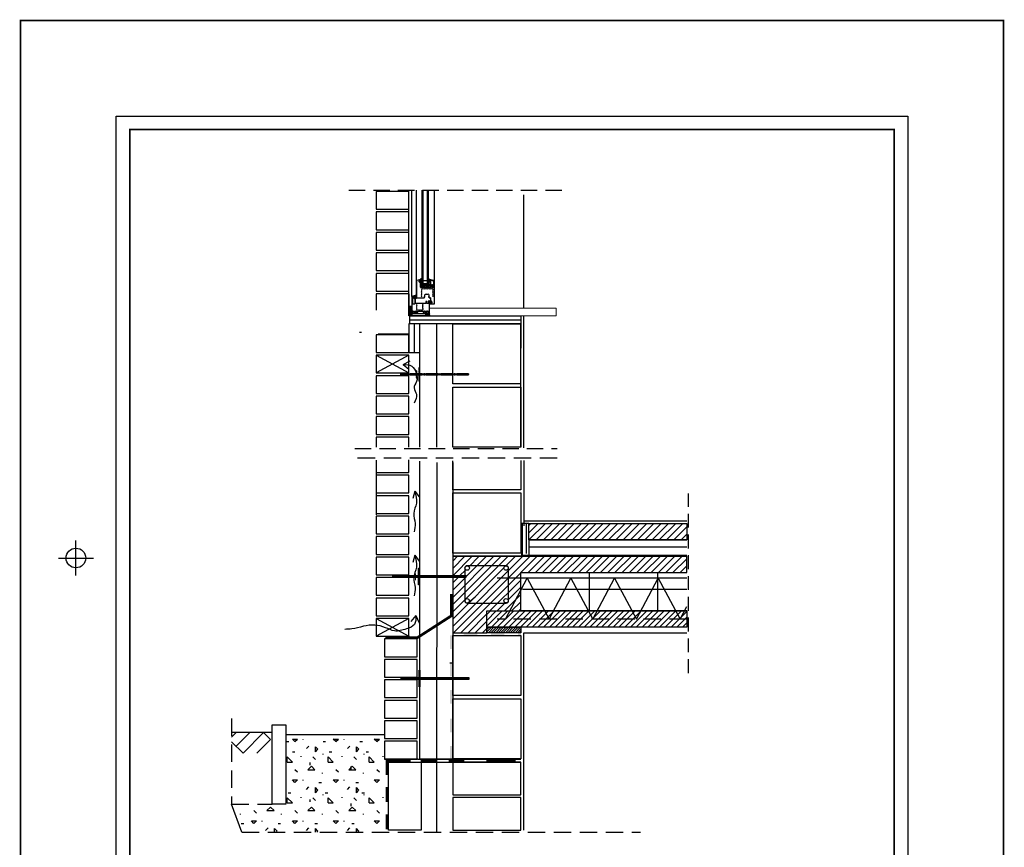
# Model space of a CAD drawing. Extents: x 106191 to 109797, y 17706 to 23252.
# Drawn here: x 106191 to 109797, y 20219 to 23252 of the extents above; entities that cross this region are included whole.
import ezdxf

# ---------------------------------------------------------------- set-up
doc = ezdxf.new("R2010")
doc.units = 0
doc.header["$MEASUREMENT"] = 0
for name, pattern in [('DASHED2', [0.375, 0.25, -0.125]), ('DASHEDX2', [38.1, 25.4, -12.7]), ('HIDDEN', [9.525, 6.35, -3.175]), ('HIDDENX2', [0.75, 0.5, -0.25])]:
    doc.linetypes.add(name, pattern=pattern)
doc.layers.add('rama', color=38, linetype='Continuous')
doc.layers.add('ściana konstrukcyjna', color=41, linetype='Continuous')
doc.layers.add('termoizolacja', color=53, linetype='Continuous', lineweight=15)
doc.layers.add('zarys', color=7, linetype='Continuous', lineweight=25)
doc.linetypes.add('OCIEPLENIE1', pattern='A,0.0001,-0.1,[134,RODZLIN,S=0.1,R=0,X=-0.1,Y=0],-0.2,[134,RODZLIN,S=0.1,R=180,X=0.1,Y=0],-0.1', length=0.4001)

msp = doc.modelspace()

# ---------------------------------------------------------------- hatches: boundary and pattern name
h = msp.add_hatch()
h.set_pattern_fill('ANSI31', color=256, scale=11.016948, angle=180, style=0)
h.set_pattern_definition([(225, (113668.2828, 20649.2678), (0.97376983, -0.97376983), [])])
h.paths.add_polyline_path([(107662.5, 22236.9), (107664.2, 22236.9), (107664.2, 22265, -0.414214), (107664.7, 22265.5), (107703.7, 22265.5, -0.414214), (107704.3, 22265), (107704.3, 22236.9), (107705.9, 22236.9), (107705.9, 22265, 0.414214), (107703.7, 22267.2), (107664.7, 22267.2, 0.414214), (107662.5, 22265)])
h = msp.add_hatch()
h.set_pattern_fill('OCTAGON', color=256, scale=4, style=0)
h.set_pattern_definition([(315, (31989.916, 1157.25), (4.00000124, 0), [1.640488, -4.016368]), (0, (31991.076, 1156.09), (4, 4), [1.68, -2.32, 0]), (45, (31992.756, 1156.09), (0, 4.00000124), [1.640488, -4.016368]), (135, (31993.916, 1158.93), (-4.00000124, 0), [1.640488, -4.016368]), (225, (31991.076, 1160.09), (9e-16, -4.00000124), [1.640488, -4.016368]), (270, (31989.916, 1158.93), (4, -4), [1.68, -2.32, 0])])
h.paths.add_polyline_path([(107626.9, 22167.2), (107626.9, 22177.2), (107626.9, 22202.4), (107616.9, 22202.4), (107616.9, 22180.9), (107616.9, 22167.2), (107620.6, 22167.2), (107626.9, 22167.2)])
h = msp.add_hatch()
h.set_pattern_fill('ANSI31', color=256, scale=11.016948, angle=90, style=0)
h.set_pattern_definition([(315, (113668.2828, 20649.2678), (0.97376983, 0.97376983), [])])
edge = h.paths.add_edge_path()
edge.add_line((107646, 22209.2), (107644.4, 22209.2))
edge.add_line((107644.4, 22209.2), (107644.4, 22189.4))
edge.add_arc((107646.6, 22189.4), 2.2, 180, 270, ccw=False)
edge.add_line((107646.6, 22187.2), (107666.4, 22187.2))
edge.add_arc((107666.4, 22189.4), 2.2, 270, 360, ccw=False)
edge.add_line((107668.6, 22189.4), (107668.6, 22209.2))
edge.add_line((107668.6, 22209.2), (107666.9, 22209.2))
edge.add_line((107666.9, 22209.2), (107666.9, 22189.4))
edge.add_arc((107666.4, 22189.4), 0.551, 270, 360)
edge.add_line((107666.4, 22188.8), (107646.6, 22188.8))
edge.add_arc((107646.6, 22189.4), 0.551, 180, 270)
edge.add_line((107646, 22189.4), (107646, 22209.2))
h = msp.add_hatch()
h.set_pattern_fill('ANSI31', color=256, scale=150, style=0)
h.set_pattern_definition([(45, (18459.813, 19465.637), (-13.258252, 13.258252), [])])
h.paths.add_polyline_path([(108056.4, 21405.6), (108634.7, 21405.6), (108634.7, 21345.6), (108056.4, 21345.6)])
h = msp.add_hatch()
h.set_pattern_fill('ANSI31', color=256, scale=150, style=0)
h.set_pattern_definition([(45, (18497.063, 19465.637), (-13.258252, 13.258252), [])])
h.paths.add_polyline_path([(108026.2, 21085.6), (108026.2, 21161.1), (107985.9, 21085.6)])
h.paths.add_polyline_path([(107821.6, 21242.7, -0.414214), (107829.6, 21250.7), (107973, 21250.7, -0.414214), (107981, 21242.7), (107981, 21205.6), (108026.2, 21205.6), (108026.2, 21225.6), (108634.7, 21225.6), (108634.7, 21285.6), (107776.9, 21285.6), (107776.9, 21213.5), (107821.6, 21213.5)])
h.paths.add_polyline_path([(107821.6, 21122.4), (107821.6, 21209.5), (107776.9, 21209.5), (107776.9, 21005.6), (107901.9, 21005.6), (107901.9, 21025.6), (107901.9, 21085.6), (107985.9, 21085.6), (108026.2, 21161.1), (108026.2, 21205.6), (107981, 21205.6), (107981, 21122.4, -0.016398), (107980.9, 21121.8, -0.395132), (107973, 21114.4), (107830.3, 21114.4, -0.221268), (107823.9, 21116.7, -0.094825), (107822.2, 21119.2, -0.102161)])
h.paths.add_polyline_path([(107821.6, 21122.4, -0.998315), (107837.6, 21122.3, -0.390332), (107830.3, 21114.4), (107973, 21114.4, 0.395132), (107980.9, 21121.8, 0.016398), (107981, 21122.4), (107981, 21205.6), (107981, 21242.7, 0.414214), (107973, 21250.7), (107829.6, 21250.7, 0.414214), (107821.6, 21242.7), (107821.6, 21213.5), (107826.9, 21213.5), (107826.9, 21209.5), (107821.6, 21209.5), (107821.6, 21122.4)])
h.paths.add_polyline_path([(107980.7, 21242.5, -1), (107964.7, 21242.5, -1)], flags=16)
h.paths.add_polyline_path([(107980.3, 21122.5, -1), (107964.3, 21122.5, -1)], flags=0)
h.paths.add_polyline_path([(107838, 21242.3, -1), (107822, 21242.3, -1)], flags=0)
h = msp.add_hatch()
h.set_pattern_fill('ANSI31', color=256, scale=120, style=0)
h.set_pattern_definition([(45, (26561.136, -6726.634), (-10.6066017, 10.6066017), [])])
h.paths.add_polyline_path([(108634.7, 21055.6), (108634.7, 21085.6), (108625.9, 21085.6), (108609.9, 21055.6)])
h.paths.add_polyline_path([(108609.9, 21055.6), (108625.9, 21085.6), (108593.9, 21085.6)])
h.paths.add_polyline_path([(108465.9, 21085.6), (108449.9, 21055.6), (108609.9, 21055.6), (108593.9, 21085.6), (108526.9, 21085.6)])
h.paths.add_polyline_path([(108433.9, 21085.6), (108305.9, 21085.6), (108289.9, 21055.6), (108449.9, 21055.6)])
h.paths.add_polyline_path([(108449.9, 21055.6), (108465.9, 21085.6), (108433.9, 21085.6)])
h.paths.add_polyline_path([(108305.9, 21085.6), (108276.9, 21085.6), (108273.9, 21085.6), (108289.9, 21055.6)])
h.paths.add_polyline_path([(108289.9, 21055.6), (108273.9, 21085.6), (108145.9, 21085.6), (108129.9, 21055.6)])
h.paths.add_polyline_path([(108129.9, 21055.6), (108113.9, 21085.6), (108026.2, 21085.6), (107985.9, 21085.6), (107969.9, 21055.6)])
h.paths.add_polyline_path([(107969.9, 21055.6), (107985.9, 21085.6), (107901.9, 21085.6), (107901.9, 21025.6), (108026.9, 21025.6), (108634.7, 21025.6), (108634.7, 21055.6), (108609.9, 21055.6), (108449.9, 21055.6), (108289.9, 21055.6), (108129.9, 21055.6)])
h.paths.add_polyline_path([(108129.9, 21055.6), (108145.9, 21085.6), (108113.9, 21085.6)])
h = msp.add_hatch()
h.set_pattern_fill('ANSI31', color=256, scale=50, style=0)
h.set_pattern_definition([(45, (101623.0996, 18618.5414), (-4.4194174, 4.4194174), [])])
h.paths.add_polyline_path([(107901.9, 21025.6), (107901.9, 21005.6), (107966.9, 21005.6), (108026.9, 21005.6), (108026.9, 21025.6)])
h = msp.add_hatch(color=256)
h.paths.add_polyline_path([(107766.7, 20945.6), (107776.7, 20945.6), (107776.7, 20995.6), (107766.7, 20995.6)])
h.paths.add_polyline_path([(107816.7, 21005.6), (107816.7, 20995.6), (107866.7, 20995.6), (107866.7, 21005.6)])
h.paths.add_polyline_path([(107966.7, 20995.6), (107966.7, 21005.6), (107916.7, 21005.6), (107916.7, 20995.6)])
h.paths.add_polyline_path([(108016.7, 20995.6), (108026.7, 20995.6), (108026.7, 21005.6), (108016.7, 21005.6)])
h = msp.add_hatch(color=256)
h.paths.add_polyline_path([(107776.6, 20795.6), (107766.6, 20795.6), (107766.6, 20745.6), (107776.6, 20745.6), (107776.6, 20757.6)])
h.paths.add_polyline_path([(107766.6, 20845.6), (107776.6, 20845.6), (107776.6, 20895.6), (107766.6, 20895.6)])
h = msp.add_hatch(color=256)
h.paths.add_polyline_path([(107776.7, 20590.3), (107766.7, 20590.3), (107766.7, 20540.3), (107776.7, 20540.3), (107776.7, 20552.3)])
h.paths.add_polyline_path([(107766.7, 20640.3), (107776.7, 20640.3), (107776.7, 20690.3), (107766.7, 20690.3)])
h = msp.add_hatch()
h.set_pattern_fill('CONCRE', color=256, scale=150, style=0)
h.set_pattern_definition([(0, (34420.91, -6318.57), (150, 150), [18.75, -131.25]), (90, (34420.91, -6318.57), (-150, 150), [18.75, -131.25]), (135, (34439.66, -6318.57), (-150, -8e-15), [26.5165, -185.61553]), (0, (34439.66, -6234.2), (150, 150), [18.75, -131.25]), (45, (34449.03, -6243.57), (8e-15, 150), [13.25825, -198.87378, 0]), (135, (34449.03, -6243.57), (-150, -8e-15), [13.25825, -198.87378, 0]), (0, (34495.91, -6196.7), (150, 150), [26.5165, -123.4835]), (45, (34495.91, -6196.7), (8e-15, 150), [18.75, -193.38204]), (135, (34522.42, -6196.7), (-150, -8e-15), [18.75, -193.38204]), (90, (34524.03, -6281.07), (-150, 150), [18.75, -131.25]), (45, (34524.03, -6281.07), (8e-15, 150), [13.25825, -198.87378, 0]), (135, (34533.41, -6271.7), (-150, -8e-15), [13.25825, -198.87378, 0]), (0, (34439.66, -6281.07), (150, 150), [9.375, -125.625]), (0, (34552.16, -6243.57), (150, 150), [9.375, -125.625]), (90, (34505.28, -6224.82), (-150, 150), [9.375, -125.625]), (135, (34524.03, -6309.2), (-150, -8e-15), [13.25825, -198.87378, 0]), (135, (34458.41, -6206.07), (-150, -8e-15), [13.25825, -198.87378, 0]), (45, (34491.22, -6269.35), (8e-15, 150), [13.25825, -198.87378, 0]), (90, (34472.47, -6299.82), (-150, 150), [2.34375, -147.65625]), (90, (34479.5, -6236.54), (-150, 150), [2.34375, -147.65625]), (90, (34549.81, -6210.76), (-150, 150), [2.34375, -147.65625]), (90, (34552.16, -6290.45), (-150, 150), [2.34375, -147.65625])])
h.paths.add_polyline_path([(107004.8, 20274.5), (107528.9, 20274.5), (107527.4, 20541.6), (107527.4, 20542.6), (107526.9, 20542.6), (107526.9, 20607.6), (107527.1, 20607.6), (107527, 20617.6), (107526.9, 20617.6), (107526.9, 20631.7), (107166.3, 20631.7), (107166.3, 20377), (107115.8, 20377), (106967.4, 20377), (106967.5, 20376.9)])

# ---------------------------------------------------------------- linework, layer by layer
for p, q in [((107627.1, 22237.8), (107627.1, 22627.6)), ((107644.9, 22239.9), (107644.9, 22627.6)), ((107664.6, 22284.1), (107664.6, 22627.6)), ((107669, 22284.1), (107669, 22627.6)), ((107684.4, 22284.1), (107684.4, 22627.6)), ((107688.8, 22284.1), (107688.8, 22627.6)), ((107709.9, 22237.6), (107709.9, 22627.6)), ((107644.9, 22295.5), (107644.9, 22234.5)), ((107660.7, 22300.6), (107645.7, 22296.6)), ((107654.3, 22291.8), (107654.3, 22295.3)), ((107654.7, 22295.8), (107656.9, 22296.4)), ((107656.6, 22295.3), (107655.9, 22292.6)), ((107655.9, 22292.6), (107656.6, 22290)), ((107663.7, 22304.2), (107657.3, 22300.9)), ((107657.4, 22294.5), (107657.4, 22295.2)), ((107659.1, 22294.5), (107657.4, 22294.5)), ((107657.4, 22292.8), (107657.4, 22292.4)), ((107657.4, 22290.7), (107659.1, 22290.7)), ((107657.4, 22290.1), (107657.4, 22290.7)), ((107657.6, 22295.9), (107657.6, 22294.8)), ((107657.6, 22290.3), (107657.6, 22289.6)), ((107658.8, 22293.4), (107657.7, 22293.4)), ((107657.7, 22291.9), (107658.8, 22291.9)), ((107657.8, 22299.9), (107661.2, 22300.9)), ((107657.9, 22294.5), (107658.4, 22294.5)), ((107658.4, 22290.7), (107657.9, 22290.7)), ((107659.2, 22295.4), (107659.2, 22296.7)), ((107659.2, 22277.3), (107659.2, 22289.8)), ((107659.4, 22296.7), (107659.4, 22294.7)), ((107659.4, 22292.8), (107659.4, 22292.4)), ((107659.4, 22290.4), (107659.4, 22285.5)), ((107659.5, 22297.2), (107661.2, 22298.4)), ((107661.5, 22298.6), (107659.7, 22297.2)), ((107661.1, 22284.5), (107664.4, 22287.9)), ((107661.2, 22292.5), (107661.2, 22296.9)), ((107661.2, 22286.7), (107661.2, 22290)), ((107661.4, 22298.9), (107661.4, 22300.1)), ((107661.4, 22297.1), (107663.1, 22298.3)), ((107661.4, 22290.4), (107664.4, 22294.5)), ((107661.5, 22300.7), (107661.6, 22298.8)), ((107664, 22295.1), (107661.6, 22292.4)), ((107664, 22288.5), (107661.6, 22286.5)), ((107663.4, 22298.8), (107663, 22301.5)), ((107663.1, 22301.7), (107664.4, 22303.3)), ((107684.4, 22295.1), (107669, 22295.1)), ((107658.6, 22275.6), (107658.6, 22276.6)), ((107659.2, 22272), (107659.2, 22275)), ((107659.3, 22276.5), (107660.3, 22278.3)), ((107660.2, 22275.7), (107662.3, 22272.1)), ((107661.3, 22277.7), (107660.3, 22276)), ((107695.6, 22270.9), (107660.3, 22270.9)), ((107662.3, 22278.6), (107693.2, 22278.6)), ((107662.3, 22278.6), (107662.3, 22272.1)), ((107663.5, 22284.1), (107663.5, 22278.6)), ((107689.9, 22284.1), (107663.5, 22284.1)), ((107689.9, 22278.6), (107663.5, 22278.6)), ((107687.7, 22283), (107665.7, 22283)), ((107665.7, 22283), (107665.7, 22278.6)), ((107666.2, 22270.9), (107666.7, 22274.2)), ((107666.7, 22274.2), (107676.1, 22274.2)), ((107673, 22283), (107673, 22278.6)), ((107676.6, 22270.9), (107676.1, 22274.2)), ((107678.8, 22270.9), (107679.4, 22274.2)), ((107679.4, 22274.2), (107688.7, 22274.2)), ((107680.4, 22283), (107680.4, 22278.6)), ((107687.7, 22283), (107687.7, 22278.6)), ((107689.6, 22270.9), (107688.7, 22274.2)), ((107689.9, 22284.1), (107689.9, 22278.6)), ((107693.2, 22278.6), (107693.2, 22271.5)), ((107693.2, 22271.5), (107695.3, 22275.6)), ((107695.3, 22276.1), (107694.3, 22277.8)), ((107695.2, 22278.3), (107696.3, 22276.5)), ((107696.7, 22277.5), (107696.7, 22277.3)), ((107696.7, 22275), (107696.7, 22272)), ((107700, 22278), (107697.2, 22278)), ((107697.4, 22276.6), (107697.4, 22275.6)), ((107698.9, 22272), (107698.9, 22272.5)), ((107699.4, 22273.1), (107700.2, 22273.1)), ((107705.7, 22270.9), (107700, 22270.9)), ((107700.6, 22273.4), (107700.6, 22277.5)), ((107705.5, 22278), (107705.7, 22275.6)), ((107709.4, 22278.6), (107706.1, 22278.6)), ((107706.1, 22275.3), (107706.5, 22275.3)), ((107706.8, 22275), (107706.8, 22272)), ((107709.9, 22211.4), (107709.9, 22278)), ((107616.9, 22247.4), (107496.9, 22247.4)), ((107496.9, 22247.4), (107496.9, 22188)), ((107626.9, 22237.1), (107626.9, 22177.2)), ((107642.7, 22242.2), (107627.7, 22238.2)), ((107633.4, 22236.5), (107630.8, 22235.8)), ((107636.3, 22233.4), (107636.3, 22236.9)), ((107636.7, 22237.4), (107638.9, 22238)), ((107637.9, 22234.3), (107638.6, 22237)), ((107638.6, 22231.7), (107637.9, 22234.3)), ((107638.7, 22234.1), (107638.7, 22234.6)), ((107639.2, 22235.1), (107640.3, 22235.1)), ((107640.3, 22233.6), (107639.2, 22233.6)), ((107639.4, 22236.9), (107639.4, 22236)), ((107639.4, 22236), (107640.9, 22236)), ((107639.4, 22232.7), (107639.4, 22231.8)), ((107640.9, 22232.7), (107639.4, 22232.7)), ((107639.6, 22237.5), (107639.6, 22236.5)), ((107639.6, 22231.9), (107639.6, 22231.2)), ((107639.9, 22236.1), (107640.3, 22236.1)), ((107640.3, 22232.3), (107639.9, 22232.3)), ((107640.6, 22217.2), (107640.6, 22218.2)), ((107640.9, 22234.1), (107640.9, 22234.6)), ((107641.2, 22237), (107641.2, 22238.3)), ((107641.2, 22218.9), (107641.2, 22231.4)), ((107641.2, 22213), (107641.2, 22216.6)), ((107641.4, 22238.8), (107643.2, 22240)), ((107643.4, 22240.5), (107643.4, 22241.7)), ((107646, 22233.4), (107672.8, 22233.4)), ((107673.2, 22233.8), (107673.2, 22235.3)), ((107673.5, 22235.6), (107675, 22235.6)), ((107673.6, 22238.3), (107675.6, 22245.8)), ((107675, 22237.8), (107673.9, 22237.8)), ((107675.4, 22236), (107675.4, 22237.5)), ((107676.7, 22246.6), (107681.5, 22246.6)), ((107678.7, 22219.1), (107678.7, 22218.9)), ((107678.7, 22216.6), (107678.7, 22212.5)), ((107682, 22219.7), (107679.2, 22219.7)), ((107679.3, 22218.2), (107679.3, 22217.2)), ((107680.9, 22213.6), (107680.9, 22214.1)), ((107681.4, 22214.7), (107682.2, 22214.7)), ((107682.5, 22215), (107682.5, 22219.1)), ((107682.6, 22246.6), (107687.5, 22246.6)), ((107687.5, 22219.6), (107687.7, 22217.2)), ((107691.3, 22220.2), (107688, 22220.2)), ((107688, 22216.9), (107688.3, 22216.9)), ((107688.6, 22245.8), (107690.6, 22238.3)), ((107688.6, 22216.6), (107688.6, 22213.6)), ((107688.8, 22237.5), (107688.8, 22236)), ((107690.3, 22237.8), (107689.1, 22237.8)), ((107689.1, 22235.6), (107690.7, 22235.6)), ((107691, 22235.3), (107691, 22233.8)), ((107691.4, 22233.4), (107694.5, 22233.4)), ((107695.6, 22232.3), (107695.6, 22220.3)), ((107695.6, 22214.6), (107695.6, 22213.3)), ((107697.4, 22219.1), (107695.9, 22219.1)), ((107695.9, 22217.2), (107695.9, 22217.7)), ((107695.9, 22215.8), (107697.4, 22215.8)), ((107696.5, 22219.4), (107696.9, 22219.4)), ((107697.6, 22218.2), (107696.5, 22218.2)), ((107696.5, 22216.7), (107697.6, 22216.7)), ((107696.9, 22215.5), (107696.5, 22215.5)), ((107697.2, 22219.7), (107697.2, 22220.5)), ((107697.2, 22213.9), (107697.2, 22215.2)), ((107697.4, 22220), (107697.4, 22219.1)), ((107697.4, 22215.8), (107697.4, 22214.9)), ((107700, 22213.4), (107697.8, 22213.4)), ((107698.1, 22217.2), (107698.1, 22217.7)), ((107698.9, 22217.4), (107698.2, 22220.1)), ((107698.2, 22214.8), (107698.9, 22217.4)), ((107700.6, 22218.3), (107700.6, 22213.9)), ((107630, 22179.4), (107630, 22183.3)), ((107631.3, 22178.9), (107630.5, 22178.9)), ((107631.1, 22184.4), (107634.7, 22184.4)), ((107631.9, 22176.7), (107631.9, 22178.3)), ((107634.7, 22178.3), (107634.7, 22176.7)), ((107635.2, 22184), (107636.4, 22179.6)), ((107635.9, 22178.9), (107635.3, 22178.9)), ((107639.6, 22178.2), (107638.3, 22183)), ((107640.7, 22175.6), (107639.3, 22179.7)), ((107639.4, 22184.4), (107644.8, 22184.4)), ((107639.4, 22180.9), (107640.4, 22182.6)), ((107640.3, 22180.1), (107641.9, 22175.4)), ((107641.4, 22182.1), (107640.4, 22180.3)), ((107678.1, 22211.9), (107642.3, 22211.9)), ((107645.9, 22183), (107644.6, 22178.2)), ((107647.8, 22179.6), (107648.9, 22183.6)), ((107648.9, 22178.9), (107648.3, 22178.9)), ((107649.5, 22176.7), (107649.5, 22178.3)), ((107649.9, 22184.4), (107668.9, 22184.4)), ((107669.3, 22178.3), (107669.3, 22176.7)), ((107669.9, 22183.6), (107671, 22179.6)), ((107670.5, 22178.9), (107669.9, 22178.9)), ((107674.2, 22178.2), (107672.9, 22183)), ((107674, 22184.4), (107679.4, 22184.4)), ((107676.9, 22175.4), (107678.5, 22180.1)), ((107678.5, 22180.3), (107677.5, 22182.1)), ((107679.5, 22179.7), (107678.1, 22175.6)), ((107678.4, 22182.6), (107679.4, 22180.9)), ((107680.5, 22183), (107679.2, 22178.2)), ((107687.5, 22212.5), (107682, 22212.5)), ((107682.4, 22179.6), (107683.6, 22184)), ((107683.5, 22178.9), (107682.9, 22178.9)), ((107684.1, 22176.7), (107684.1, 22178.3)), ((107693.4, 22211.2), (107693.4, 22210.6)), ((107695, 22212.3), (107693.6, 22211.5)), ((107693.7, 22210.3), (107708.8, 22210.3)), ((107626.9, 22167.2), (107626.9, 22174.7)), ((107691.3, 22167.2), (107626.9, 22167.2)), ((107627.4, 22175.2), (107640.4, 22175.2)), ((107628, 22176.1), (107631.3, 22176.1)), ((107635.3, 22176.1), (107638, 22176.1)), ((107675.7, 22167.2), (107638.5, 22167.2)), ((107646.2, 22176.1), (107648.9, 22176.1)), ((107669.9, 22176.1), (107672.6, 22176.1)), ((107677.1, 22172.1), (107677.1, 22169.4)), ((107691.3, 22172.7), (107677.7, 22172.7)), ((107677.7, 22168.8), (107679.8, 22168.8)), ((107678.5, 22175.2), (107691.3, 22175.2)), ((107679.8, 22168.8), (107680.3, 22169.4)), ((107680.3, 22169.4), (107680.9, 22168.8)), ((107680.8, 22176.1), (107683.5, 22176.1)), ((107680.9, 22168.8), (107681.4, 22169.4)), ((107681.4, 22169.4), (107682, 22168.8)), ((107682, 22168.8), (107682.5, 22169.4)), ((107682.5, 22169.4), (107683.1, 22168.8)), ((107683.1, 22168.8), (107683.6, 22169.4)), ((107683.6, 22169.4), (107684.2, 22168.8)), ((107684.2, 22168.8), (107684.7, 22169.4)), ((107684.7, 22169.4), (107685.3, 22168.8)), ((107685.3, 22168.8), (107685.8, 22169.4)), ((107685.8, 22169.4), (107686.4, 22168.8)), ((107686.4, 22168.8), (107686.9, 22169.4)), ((107686.9, 22169.4), (107687.5, 22168.8)), ((107687.5, 22168.8), (107688, 22169.4)), ((107688, 22169.4), (107688.6, 22168.8)), ((107688.6, 22168.8), (107689.1, 22169.4)), ((107689.1, 22169.4), (107689.7, 22168.8)), ((107689.7, 22168.8), (107690.2, 22169.4)), ((107690.2, 22169.4), (107690.8, 22168.8)), ((107690.8, 22168.8), (107691.3, 22169.4)), ((107691.3, 22169.4), (107691.9, 22168.8)), ((107691.9, 22174.7), (107691.9, 22173.2)), ((107691.9, 22168.8), (107691.9, 22167.7)), ((108026.9, 21932.1), (108026.9, 22140.2)), ((108026.9, 21685.2), (108026.9, 21932.1)), ((108037.6, 21645.2), (108037.6, 21645.2)), ((108037.6, 21636.7), (108037.6, 21396.8)), ((107496.9, 21592.6), (107496.9, 21437.2)), ((108056.4, 21405.6), (108026.4, 21405.6)), ((108056.4, 21345.6), (108056.4, 21285.6)), ((108276.9, 21225.6), (108276.9, 21085.6)), ((108526.9, 21225.6), (108526.9, 21085.6)), ((108033.2, 21165.6), (108634.7, 21165.6)), ((107496.9, 21057.6), (107616.9, 20992.6)), ((107616.9, 21057.6), (107496.9, 20992.6)), ((107766.9, 20895.6), (107776.9, 20895.6)), ((106984.2, 20639.3), (106967.4, 20622.5)), ((107115.8, 20639.3), (106967.4, 20639.3)), ((107034.2, 20639.3), (106984.2, 20589.3)), ((107084.2, 20639.3), (107009.2, 20564.3)), ((107084.2, 20639.3), (107109.2, 20614.3)), ((107526.9, 20631.7), (107166.3, 20631.7)), ((106967.4, 20606.1), (107009.2, 20564.3)), ((107109.2, 20614.3), (107059.2, 20564.3)), ((107620.2, 20541.6), (107620.2, 20531.6)), ((107714.3, 20541.6), (107714.3, 20531.6)), ((107816.9, 20541.6), (107816.9, 20531.6)), ((107954.9, 20541.6), (107954.9, 20531.6)), ((108004.9, 20541.6), (108004.9, 20531.6)), ((107004.8, 20274.5, -1526996.4), (106967.4, 20376.9))]:
    msp.add_line(p, q)
at = {"ltscale": 10}
for p, q in [((108037.6, 22195), (108037.6, 22609.9)), ((108037.6, 21927.1), (108037.6, 22167.2)), ((108037.6, 21683.4), (108037.6, 21927.1)), ((108037.6, 21415.6), (108634.7, 21415.6)), ((108067.6, 21405.6), (108634.7, 21405.6)), ((108056.4, 21345.6), (108634.7, 21345.6)), ((107776.9, 21285.6), (108634.7, 21285.6)), ((107821.6, 21242.7), (107821.6, 21122.4)), ((107973, 21250.7), (107829.6, 21250.7)), ((107981, 21121.8), (107981, 21242.7)), ((108634.7, 21205.6), (107939.9, 21205.6)), ((107823.9, 21128), (107852.2, 21156.3)), ((107835.2, 21116.7), (107859.7, 21137.6)), ((107829.6, 21114.4), (107973, 21114.4)), ((107558.7, 20992.6), (107618.3, 20992.6)), ((107776.9, 20995.6), (108026.9, 20995.6)), ((108036.9, 20281.3), (108036.9, 21005.6)), ((108036.9, 21005.6), (108634.7, 21005.6)), ((107776.9, 20939.5), (107776.9, 20865.6)), ((107648.9, 20541.6), (107527.3, 20541.6)), ((107622.3, 20531.6), (108026.9, 20531.6)), ((107648.9, 20541.6), (108026.9, 20541.6))]:
    msp.add_line(p, q, dxfattribs=at)
at = {"color": 7, "linetype": 'OCIEPLENIE1', "ltscale": 30}
msp.add_line((107618.2, 22152.7), (108026.9, 22152.3), dxfattribs=at)
at = {"linetype": 'Continuous'}
for p, q in [((107435.3, 22107.4), (107443.3, 22107.4)), ((107657.2, 21685.2), (107657.2, 22137.2)), ((107616.9, 22022.4), (107496.9, 21957.4)), ((107496.9, 22022.4), (107616.9, 21957.4))]:
    msp.add_line(p, q, dxfattribs=at)
at = {"color": 7, "linetype": 'OCIEPLENIE1', "ltscale": 40}
msp.add_line((107637.1, 22032.4), (107637.1, 22137.2), dxfattribs=at)
at = {"color": 7, "linetype": 'OCIEPLENIE1', "ltscale": 130}
msp.add_line((107718.9, 21685.2), (107718.9, 22137.2), dxfattribs=at)
at = {"color": 1}
for p, q in [((107595, 21988.9), (107621.3, 22001.8)), ((107595, 21988.9), (107616.9, 21970.8)), ((107638.5, 21524.5), (107631.6, 21497.3)), ((107638.5, 21524.5), (107654.5, 21503.2)), ((107638.5, 21289.5), (107631.6, 21262.3)), ((107638.5, 21289.5), (107654.5, 21268.2)), ((107641.7, 21068), (107623.7, 21046.1)), ((107641.7, 21068), (107654.6, 21041.7))]:
    msp.add_line(p, q, dxfattribs=at)
at = {"color": 7, "linetype": 'HIDDENX2', "ltscale": 120}
msp.add_line((107418.8, 21680.8), (108159.6, 21680.8), dxfattribs=at)
at = {"linetype": 'HIDDEN', "ltscale": 10}
for p, q in [((108159.2, 21645.2), (107419.1, 21645.2)), ((108634.7, 21055.6), (107939.9, 21055.6)), ((106967.4, 20691.4), (106967.4, 20376.9)), ((106967.4, 20376.9), (107115.8, 20376.9)), ((107004.8, 20274.5, -1526996.4), (108465.1, 20274.5, -1526996.4))]:
    msp.add_line(p, q, dxfattribs=at)
at = {"linetype": 'OCIEPLENIE1', "ltscale": 120}
msp.add_line((107719.2, 21629.6), (107717.4, 20274.5), dxfattribs=at)
at = {"linetype": 'DASHEDX2', "ltscale": 2}
msp.add_line((108640.2, 20857.5), (108640.2, 21516.3), dxfattribs=at)
at = {"linetype": 'OCIEPLENIE1', "ltscale": 25}
msp.add_line((108046.4, 21405.6), (108046.4, 21295.6), dxfattribs=at)
at = {"linetype": 'OCIEPLENIE1', "ltscale": 60}
msp.add_line((108056.4, 21320.4), (108634.7, 21320.4), dxfattribs=at)
for points in [[(107496.9, 22557.4), (107616.9, 22557.4), (107616.9, 22622.4), (107496.9, 22622.4)], [(107496.9, 22482.4), (107616.9, 22482.4), (107616.9, 22547.4), (107496.9, 22547.4)], [(107496.9, 22407.4), (107616.9, 22407.4), (107616.9, 22472.4), (107496.9, 22472.4)], [(107496.9, 22332.4), (107616.9, 22332.4), (107616.9, 22397.4), (107496.9, 22397.4)], [(107496.9, 22257.4), (107616.9, 22257.4), (107616.9, 22322.4), (107496.9, 22322.4)], [(107616.9, 22202.4), (107626.9, 22202.4), (107626.9, 22167.2), (107616.9, 22167.2)], [(107657.2, 22137.2), (107616.9, 22137.2), (107616.9, 22032.4), (107657.2, 22032.4)], [(107496.9, 22032.4), (107616.9, 22032.4), (107616.9, 22097.4), (107496.9, 22097.4)], [(107496.9, 21957.4), (107616.9, 21957.4), (107616.9, 22022.4), (107496.9, 22022.4)], [(107496.9, 21882.4), (107616.9, 21882.4), (107616.9, 21947.4), (107496.9, 21947.4)], [(107496.9, 21882.4), (107616.9, 21882.4), (107616.9, 21947.4), (107496.9, 21947.4)], [(107496.9, 21807.4), (107616.9, 21807.4), (107616.9, 21872.4), (107496.9, 21872.4)], [(107496.9, 21732.4), (107616.9, 21732.4), (107616.9, 21797.4), (107496.9, 21797.4)], [(107496.9, 21517.6), (107616.9, 21517.6), (107616.9, 21582.6), (107496.9, 21582.6)], [(107496.9, 21442.6), (107616.9, 21442.6), (107616.9, 21507.6), (107496.9, 21507.6)], [(107496.9, 21367.6), (107616.9, 21367.6), (107616.9, 21432.6), (107496.9, 21432.6)], [(108056.4, 21405.6), (108634.7, 21405.6), (108634.7, 21345.6), (108056.4, 21345.6)], [(107496.9, 21292.6), (107616.9, 21292.6), (107616.9, 21357.6), (107496.9, 21357.6)], [(107496.9, 21217.6), (107616.9, 21217.6), (107616.9, 21282.6), (107496.9, 21282.6)], [(107496.9, 21142.6), (107616.9, 21142.6), (107616.9, 21207.6), (107496.9, 21207.6)], [(107556.9, 21209.5), (107826.9, 21209.5), (107826.9, 21213.5), (107556.9, 21213.5)], [(107556.9, 21209.5), (107826.9, 21209.5), (107826.9, 21213.5), (107556.9, 21213.5)], [(107496.9, 21067.6), (107616.9, 21067.6), (107616.9, 21132.6), (107496.9, 21132.6)], [(107901.9, 21085.6), (108634.7, 21085.6), (108634.7, 21025.6), (107901.9, 21025.6)], [(107496.9, 20992.6), (107616.9, 20992.6), (107616.9, 21057.6), (107496.9, 21057.6)], [(107901.9, 21025.6), (108026.9, 21025.6), (108026.9, 21005.6), (107901.9, 21005.6)], [(107526.9, 20917.6), (107646.9, 20917.6), (107646.9, 20982.6), (107526.9, 20982.6)], [(107526.9, 20842.6), (107646.9, 20842.6), (107646.9, 20907.6), (107526.9, 20907.6)], [(107653.7, 20868.2), (107656.3, 20868.2), (107656.3, 20806.9), (107653.7, 20806.9)], [(107526.9, 20767.6), (107646.9, 20767.6), (107646.9, 20832.6), (107526.9, 20832.6)], [(107586.9, 20835.6), (107836.9, 20835.6), (107836.9, 20839.6), (107586.9, 20839.6)], [(107526.9, 20692.6), (107646.9, 20692.6), (107646.9, 20757.6), (107526.9, 20757.6)], [(107115.8, 20668), (107166.3, 20668), (107166.3, 20377), (107115.8, 20377)], [(107526.9, 20617.6), (107646.9, 20617.6), (107646.9, 20682.6), (107526.9, 20682.6)], [(107526.9, 20542.6), (107646.9, 20542.6), (107646.9, 20607.6), (107526.9, 20607.6)]]:
    msp.add_lwpolyline(points, close=True)
for points in [[(107691.2, 22298.4), (107689.1, 22302.2, -0.916331), (107689.7, 22303.4), (107691.2, 22300.6), (107691.2, 22298.4)], [(107689.7, 22296.5), (107693.4, 22294.2), (107693.4, 22290.7), (107689, 22295.7, -0.876976), (107689.7, 22296.5)], [(107693.4, 22297.4), (107693.4, 22281.4, 0.414214), (107693.9, 22280.8), (107695.3, 22280.8, -0.414214), (107695.6, 22280.5), (107695.6, 22279.2, 0.414214), (107696.1, 22278.6), (107702.2, 22278.6, -0.404026), (107703.3, 22277.5), (107703.3, 22277.1, -0.118358), (107703.2, 22276.6), (107701.7, 22273.4, -0.291474), (107701.2, 22273.1), (107700.6, 22273.1, 1), (107700.6, 22271.2), (107702.8, 22271.2, 0.273291), (107703.3, 22271.5), (107705.4, 22276.2, 0.118358), (107705.5, 22276.7), (107705.4, 22278.6, -0.424475), (107706, 22279.2), (107706.5, 22279.2, -0.198912), (107706.7, 22279.1), (107707.1, 22278.7, 0.198912), (107707.3, 22278.6), (107709.4, 22278.6, 0.414214), (107709.9, 22279.2), (107709.9, 22293.3, 0.339454), (107707.6, 22296.2), (107691.2, 22300.6), (107691.2, 22298.4), (107693, 22298, -0.339454), (107693.4, 22297.4)], [(107695.4, 22296.7), (107695.4, 22283.3, 0.414214), (107695.9, 22282.8), (107696.5, 22282.8, -0.414214), (107697.6, 22281.7), (107697.6, 22281.1, 0.414214), (107698.1, 22280.6), (107702.8, 22280.6, 0.414214), (107703.3, 22281.1), (107703.3, 22281.9, -0.414214), (107703.6, 22282.2), (107704.1, 22282.2, -0.414214), (107704.4, 22281.9), (107704.4, 22281.7, 0.414214), (107705, 22281.1), (107707.4, 22281.1, 0.414214), (107707.9, 22281.7), (107707.9, 22293.3, 0.339454), (107707.1, 22294.3), (107696.1, 22297.3, 0.493146), (107695.4, 22296.7)], [(107630.8, 22235.8, 0.339455), (107630, 22234.8, 0.339455)], [(107630, 22234.8), (107630, 22211.9, 0.414214), (107631.1, 22210.8), (107637.9, 22210.8, 0.414214), (107639, 22211.9), (107639, 22227.9)], [(107684.1, 22184.4), (107687.7, 22184.4, -0.414214), (107688.8, 22183.3), (107688.8, 22179.4, -0.414214), (107688.3, 22178.9), (107687.5, 22178.9, 0.414214), (107686.9, 22178.3), (107686.9, 22176.7, 0.414214), (107687.5, 22176.1), (107690.8, 22176.1, 0.414214), (107691.9, 22177.2), (107691.9, 22219.7)], [(107640.7, 22175.6, -0.515042), (107640.4, 22175.2, -0.515042)]]:
    msp.add_lwpolyline(points, format="xyb")
for points in [[(107659.2, 22275.3), (107661.8, 22270.9)], [(107694, 22270.9), (107696.4, 22275.4)], [(107634.1, 22233.4), (107634.1, 22236)], [(107642.2, 22175.2), (107676.6, 22175.2)], [(107616.9, 21685.2), (107616.9, 21722.4), (107496.9, 21722.4), (107496.9, 21685.2)], [(107496.9, 21638.1), (107496.9, 21592.6), (107616.9, 21592.6), (107616.9, 21638.5)], [(107776.9, 21629.6), (107776.9, 20543.6), (107656.9, 20541.6), (107656.9, 21634.2)], [(108634.7, 21225.6), (108634.7, 21285.6), (107776.9, 21285.6), (107776.9, 21005.6), (107901.9, 21005.6), (107901.9, 21085.6), (108026.2, 21085.6), (108026.2, 21225.6), (108634.7, 21225.6)], [(107969.9, 21055.6), (108049.9, 21205.6), (108129.9, 21055.6), (108209.9, 21205.6), (108289.9, 21055.6), (108369.9, 21205.6), (108449.9, 21055.6), (108529.9, 21205.6), (108609.9, 21055.6), (108634.7, 21102.1)], [(108634.7, 21085.6), (108026.2, 21085.6), (108026.2, 21225.6), (108634.7, 21225.6)], [(108634.7, 21025.6), (107901.9, 21025.6), (107901.9, 21085.6), (108634.7, 21085.6)]]:
    msp.add_lwpolyline(points)
at = {"linetype": 'DASHED2', "ltscale": 120, "const_width": 3}
for points in [[(107618.2, 22168.1), (107618.2, 22101.8), (107506, 22101.8), (107503.4, 22101.8)], [(108026.9, 22137.2), (107748, 22137.2), (107617.2, 22137.2)]]:
    msp.add_lwpolyline(points, dxfattribs=at)
at = {"color": 7, "linetype": 'Continuous'}
msp.add_lwpolyline([(107620.6, 22137.2), (107620.6, 22167.2), (108026.9, 22167.2), (108026.9, 22137.2), (107630.6, 22137.2)], dxfattribs=at)
for points, const_width in [([(107623.2, 22167.2), (107679.6, 22167.2)], 3), ([(107644.4, 21939.9), (107644.4, 21964.9)], 3), ([(107654.4, 21927.4), (107654.4, 21977.4)], 3), ([(107836.4, 21952.4), (107586.4, 21952.4)], 3), ([(107653.3, 21242.3), (107653.3, 21181)], 3), ([(107556.9, 21211.5), (107826.9, 21211.5)], 3), ([(107771.7, 21101.4), (107771.7, 21147.7)], 10), ([(107655, 20868.2), (107655, 20806.9)], 3), ([(107586.9, 20837.6), (107836.9, 20837.6)], 3), ([(107620.2, 20536.6), (107532.3, 20536.6)], 10), ([(107536.9, 20539.5), (107536.9, 20484.5)], 10), ([(107714.3, 20536.6), (107659.3, 20536.6)], 10), ([(107816.9, 20536.6), (107761.9, 20536.6)], 10), ([(107954.9, 20536.6), (107899.9, 20536.6)], 10), ([(108004.9, 20536.6), (107949.9, 20536.6)], 10), ([(107536.2, 20439.5), (107536.2, 20384.5)], 10), ([(107536.9, 20339.5), (107536.9, 20284.5)], 10)]:
    msp.add_lwpolyline(points, dxfattribs=dict(const_width=const_width))
at = {"ltscale": 10}
for points in [[(108026.9, 21917.2), (107776.9, 21917.2), (107776.9, 22137.2), (108026.9, 22137.2), (108026.9, 22048.4)], [(108026.9, 21636.7), (108026.9, 21529.6), (107776.9, 21529.6), (107776.9, 21635.5)]]:
    msp.add_lwpolyline(points, dxfattribs=at)
at = {"linetype": 'DASHED2'}
for points in [[(107643.4, 21939.9), (107645.4, 21939.9), (107645.4, 21964.9), (107643.4, 21964.9)], [(107653.4, 21927.4), (107655.4, 21927.4), (107655.4, 21977.4), (107653.4, 21977.4)], [(107586.4, 21950.9), (107836.4, 21950.9), (107836.4, 21953.9), (107586.4, 21953.9)]]:
    msp.add_lwpolyline(points, close=True, dxfattribs=at)
at = {"ltscale": 10}
for points in [[(107776.9, 21905.2), (108026.9, 21905.2), (108026.9, 21685.2), (107776.9, 21685.2)], [(107776.9, 21517.6), (108026.9, 21517.6), (108026.9, 21297.6), (107776.9, 21297.6)], [(107776.9, 20995.6), (108026.9, 20995.6), (108026.9, 20775.6), (107776.9, 20775.6)], [(107776.9, 20763.6), (108026.9, 20763.6), (108026.9, 20543.6), (107776.9, 20543.6)]]:
    msp.add_lwpolyline(points, close=True, dxfattribs=at)
at = {"linetype": 'HIDDEN', "ltscale": 10, "const_width": 7}
msp.add_lwpolyline([(108030.9, 21405.6), (108030.9, 21288.3), (108634.7, 21288.3)], dxfattribs=at)
at = {"const_width": 3, "elevation": -752}
msp.add_lwpolyline([(107640.7, 21223.7), (107640.7, 21197.2)], dxfattribs=at)
at = {"linetype": 'DASHEDX2', "ltscale": 2, "const_width": 10}
msp.add_lwpolyline([(107771.7, 21101.4), (107771.7, 21067.2), (107648.5, 20987.8), (107529.7, 20987.8)], dxfattribs=at)
at = {"linetype": 'Continuous'}
for points in [[(107661.9, 20281.6), (107541.9, 20281.6), (107541.9, 20531.6), (107661.9, 20531.6)], [(107776.9, 20411.6), (108026.9, 20411.6), (108026.9, 20531.6), (107776.9, 20531.6)], [(107776.9, 20281.6), (108026.9, 20281.6), (108026.9, 20401.6), (107776.9, 20401.6)]]:
    msp.add_lwpolyline(points, close=True, dxfattribs=at)
for centre in [(107830, 21242.3), (107972.7, 21242.5), (107829.6, 21122.3), (107972.3, 21122.5)]:
    msp.add_circle(centre, 8)
for centre, radius, start, end in [((107646, 22295.5), 1.1, 104.9989, 179.999), ((107654.8, 22295.3), 0.551, 105.0006, 180.0006), ((107657, 22291.8), 2.75, 179.9999, 269.9118), ((107657, 22295.2), 0.441, 360, 165.6788), ((107657, 22290.1), 0.441, 194.3213, 0), ((107657, 22295.9), 0.551, 359.9995, 104.9994), ((107657.5, 22300.4), 0.551, 120.819, 292.6251), ((107657, 22289.6), 0.551, 269.5595, 359.9988), ((107657.8, 22293), 0.373, 98.3598, 209.2831), ((107657.8, 22292.2), 0.373, 150.7169, 261.6402), ((107657.9, 22294.8), 0.331, 180, 270), ((107657.9, 22290.3), 0.331, 90, 180), ((107658.4, 22295.4), 0.881, 270, 360), ((107658.4, 22289.8), 0.881, 360, 90), ((107658.8, 22292.8), 0.551, 0, 90), ((107658.8, 22292.4), 0.551, 270, 0), ((107659.1, 22294.7), 0.22, 270, 0), ((107659.1, 22290.4), 0.22, 0, 90), ((107659.8, 22296.7), 0.551, 125.6179, 179.9953), ((107659.9, 22296.7), 0.551, 117.4744, 180), ((107660.5, 22285.5), 1.1, 180, 303.9505), ((107660.9, 22300.1), 0.551, 359.9975, 104.9974), ((107661.2, 22300.7), 0.22, 7.8646, 112.6251), ((107660.9, 22298.9), 0.551, 305.6201, 359.9974), ((107661.5, 22296.9), 0.22, 117.4744, 180), ((107661.5, 22292.5), 0.22, 180, 304.6552), ((107661.8, 22290), 0.551, 131.4298, 180), ((107661.5, 22286.7), 0.22, 180, 296.6555), ((107661.4, 22298.8), 0.22, 297.4744, 7.8646), ((107663.2, 22301.6), 0.22, 134.3877, 187.8646), ((107662.8, 22298.8), 0.551, 297.4744, 7.8646), ((107664, 22303.7), 0.551, 314.3877, 120.819), ((107664.2, 22294.8), 0.386, 311.4298, 124.6552), ((107664.2, 22288.2), 0.386, 303.9505, 116.6555), ((107658.9, 22276.6), 0.331, 90.0922, 180.0922), ((107658.9, 22275.6), 0.331, 180.0884, 270.0884), ((107658.9, 22277.3), 0.331, 270.0922, 0.0922), ((107658.9, 22275), 0.331, 0.0913, 90.0913), ((107660.5, 22275.8), 1.43, 150, 199), ((107660.3, 22272), 1.1, 180, 270), ((107660.5, 22275.8), 0.331, 150, 199), ((107660.8, 22278), 0.551, 330, 149.9999), ((107694.8, 22278), 0.551, 30.0001, 210), ((107694.8, 22275.8), 0.551, 340.9997, 30.0011), ((107695.6, 22272), 1.1, 270, 360), ((107695, 22275.8), 1.43, 341, 30), ((107697.2, 22277.5), 0.551, 90, 180), ((107697, 22277.3), 0.331, 180, 270), ((107697, 22275), 0.331, 90, 180), ((107697, 22276.6), 0.331, 360, 90), ((107697, 22275.6), 0.331, 270, 360), ((107699.4, 22272.5), 0.551, 90, 180), ((107700, 22272), 1.1, 180, 270), ((107700, 22277.5), 0.551, 360, 90), ((107700.2, 22273.4), 0.331, 270, 360), ((107706.1, 22278), 0.551, 90.001, 185.001), ((107706.1, 22275.6), 0.331, 184.9995, 269.9996), ((107705.7, 22272), 1.1, 270, 360), ((107706.5, 22275), 0.331, 360, 90), ((107709.4, 22278), 0.551, 359.9987, 90.0002), ((107628, 22237.1), 1.1, 104.9999, 180), ((107633.5, 22236), 0.551, 360, 104.9999), ((107639, 22233.4), 4.96, 180, 264.2608), ((107636.8, 22236.9), 0.551, 104.9999, 180), ((107639, 22233.4), 2.75, 180, 270), ((107638.5, 22227.9), 0.551, 0.0014, 84.2606), ((107639, 22236.9), 0.441, 0, 165.6787), ((107639, 22231.8), 0.441, 194.3212, 360), ((107639.2, 22234.6), 0.551, 90, 180), ((107639.2, 22234.1), 0.551, 180, 270), ((107639, 22237.5), 0.551, 0, 104.9999), ((107639, 22231.2), 0.551, 269.9998, 359.9988), ((107639.9, 22236.5), 0.331, 180, 270), ((107639.9, 22231.9), 0.331, 90, 180), ((107640.3, 22237), 0.881, 270, 0), ((107640.3, 22234.6), 0.551, 0, 90), ((107640.3, 22234.1), 0.551, 270, 0), ((107640.3, 22231.4), 0.881, 0, 90), ((107640.9, 22218.2), 0.331, 90, 180), ((107640.9, 22217.2), 0.331, 180, 270), ((107640.9, 22236.3), 0.331, 270, 311.2733), ((107640.9, 22232.4), 0.331, 48.7269, 89.9999), ((107640.9, 22218.9), 0.331, 270, 0), ((107640.9, 22216.6), 0.331, 0, 90), ((107641.8, 22238.3), 0.551, 125.6227, 180), ((107642.3, 22213), 1.1, 180, 270), ((107642.9, 22241.7), 0.551, 360, 104.9999), ((107642.9, 22240.5), 0.551, 305.6227, 360), ((107646.2, 22234.7), 1.26, 186.8092, 263.1908), ((107672.8, 22233.8), 0.331, 270.001, 0.0009), ((107673.5, 22235.3), 0.33, 90, 180), ((107673.9, 22238.2), 0.331, 165.0008, 270.0007), ((107675, 22237.5), 0.331, 0.0019, 90.0019), ((107675, 22236), 0.33, 270, 0), ((107676.7, 22245.5), 1.1, 89.9986, 164.9988), ((107679.2, 22219.1), 0.551, 90, 180), ((107679, 22218.9), 0.331, 180, 270), ((107679, 22216.6), 0.331, 90, 180), ((107679, 22218.2), 0.331, 0, 90), ((107679, 22217.2), 0.331, 270, 0), ((107681.4, 22214.1), 0.551, 90, 180), ((107682, 22213.6), 1.1, 180, 270), ((107682.1, 22246.6), 0.551, 0, 180), ((107682, 22219.1), 0.551, 0, 90), ((107682.2, 22215), 0.331, 270, 0), ((107687.5, 22245.5), 1.1, 15.0002, 90.0001), ((107688, 22219.7), 0.551, 90, 184.9999), ((107687.5, 22213.6), 1.1, 270, 0), ((107688, 22217.2), 0.331, 184.9999, 270), ((107688.3, 22216.6), 0.331, 0, 90), ((107689.1, 22237.5), 0.331, 90, 180), ((107689.1, 22236), 0.331, 179.9981, 269.9981), ((107690.3, 22238.2), 0.331, 270.0008, 15.0009), ((107690.7, 22235.3), 0.331, 359.9981, 89.9981), ((107691.4, 22233.8), 0.331, 179.9981, 269.9981), ((107691.3, 22219.7), 0.551, 359.9986, 90), ((107694.5, 22232.3), 1.1, 359.9994, 89.9994), ((107694.5, 22213.3), 1.1, 300.0005, 0.0005), ((107696.5, 22220.3), 0.881, 179.9993, 269.9993), ((107696.5, 22214.6), 0.881, 90, 180), ((107695.9, 22219.4), 0.331, 228.7267, 270), ((107695.9, 22215.5), 0.331, 90.0001, 131.2731), ((107696.5, 22217.7), 0.551, 90, 180), ((107696.5, 22217.2), 0.551, 180, 270), ((107696.9, 22219.7), 0.33, 270, 360), ((107696.9, 22215.2), 0.331, 0.0019, 90.0019), ((107697.8, 22220.5), 0.551, 90.0014, 179.9951), ((107697.8, 22213.9), 0.551, 180.0011, 270.0011), ((107697.8, 22220), 0.441, 14.3213, 180), ((107697.8, 22214.9), 0.441, 180, 345.6788), ((107697.6, 22217.7), 0.551, 0, 90), ((107697.6, 22217.2), 0.551, 270, 0), ((107697.8, 22218.3), 2.75, 0.0002, 89.9994), ((107700, 22213.9), 0.551, 270, 360), ((107628, 22177.2), 1.1, 180, 270), ((107631.1, 22183.3), 1.1, 90, 180), ((107630.5, 22179.4), 0.551, 180, 270), ((107631.3, 22178.3), 0.551, 0, 90), ((107634.7, 22183.9), 0.551, 15, 90), ((107635.3, 22178.3), 0.551, 90, 180), ((107635.9, 22179.4), 0.551, 270, 14.9999), ((107638, 22177.8), 1.65, 270, 15), ((107639.4, 22183.3), 1.1, 90, 195), ((107640.6, 22180.2), 1.43, 150, 199), ((107640.6, 22180.2), 0.331, 150, 199), ((107640.9, 22182.4), 0.551, 330, 149.9999), ((107646.2, 22177.8), 1.65, 165.0001, 270), ((107644.8, 22183.3), 1.1, 345.0001, 90), ((107648.3, 22179.4), 0.551, 165.0001, 270), ((107649.9, 22183.3), 1.1, 90, 165.0001), ((107648.9, 22178.3), 0.551, 0.0002, 90), ((107668.9, 22183.3), 1.1, 14.9999, 90), ((107669.9, 22178.3), 0.551, 90, 179.9998), ((107670.5, 22179.4), 0.551, 270, 14.9999), ((107672.6, 22177.8), 1.65, 270, 14.9999), ((107674, 22183.3), 1.1, 90, 194.9999), ((107677.9, 22182.4), 0.551, 30.0001, 210), ((107678.1, 22212.5), 0.551, 270, 0), ((107678.2, 22180.2), 0.331, 341, 30), ((107680.8, 22177.8), 1.65, 165, 270), ((107679.4, 22183.3), 1.1, 345, 90), ((107678.2, 22180.2), 1.43, 341, 30), ((107682.9, 22179.4), 0.551, 165, 270), ((107683.5, 22178.3), 0.551, 0, 90), ((107684.1, 22183.9), 0.551, 90, 165), ((107693.7, 22211.2), 0.331, 119.9986, 179.9986), ((107693.7, 22210.6), 0.331, 179.9981, 269.9981), ((107708.8, 22211.4), 1.1, 269.9997, 359.9997), ((107627.4, 22174.7), 0.551, 90, 180), ((107631.3, 22176.7), 0.551, 270, 0), ((107635.3, 22176.7), 0.551, 180, 270), ((107642.2, 22175.5), 0.33, 199.0007, 269.9976), ((107648.9, 22176.7), 0.551, 270, 0.0002), ((107669.9, 22176.7), 0.551, 179.9998, 270), ((107676.6, 22175.5), 0.331, 269.9977, 341.0005), ((107677.7, 22172.1), 0.551, 90, 180), ((107677.7, 22169.4), 0.551, 180, 270), ((107678.5, 22175.5), 0.331, 161, 270), ((107683.5, 22176.7), 0.551, 270, 0), ((107691.3, 22174.7), 0.551, 360, 90), ((107691.3, 22173.2), 0.551, 270, 0), ((107691.3, 22167.7), 0.551, 270, 0)]:
    msp.add_arc(centre, radius, start, end)
at = {"ltscale": 10}
for centre, start, end in [((107829.6, 21242.7), 90, 180), ((107973, 21242.7), 0, 90), ((107829.6, 21122.4), 135, 225), ((107829.6, 21122.4), 225, 315), ((107973, 21122.4), 270, 0)]:
    msp.add_arc(centre, 8, start, end, dxfattribs=at)
at = {"extrusion": (0, 0, -1)}
msp.add_ellipse((107642.9, 22234.3), major_axis=(0, -4.45), ratio=0.433205, start_param=1.971176, end_param=7.453603, dxfattribs=at)
msp.add_ellipse((107693.9, 22217.4), major_axis=(0, -4.45), ratio=0.433205, start_param=1.971176, end_param=7.453603)
at = {"color": 1}
for points in [[(107595, 21988.9), (107627.3, 21982.6), (107643.3, 21957.7), (107644.7, 21925.7), (107635.4, 21902.6), (107644.1, 21879.3), (107635.7, 21847.3)], [(107638.5, 21524.5), (107644.1, 21480.7), (107634.4, 21442.4), (107639.5, 21406.2), (107635.9, 21375.1)], [(107638.5, 21289.5), (107644.1, 21245.7), (107634.4, 21207.4), (107639.5, 21171.2), (107635.9, 21140.1)], [(107641.7, 21068), (107636.9, 21035.9), (107607.2, 21019.4), (107563.8, 21012.2), (107531.2, 21023.8), (107491.4, 21033.5), (107450.1, 21029), (107407.5, 21019.4), (107381.8, 21017.8)]]:
    msp.add_spline(points, degree=3, dxfattribs=at)
at = {"layer": 'DEFPOINTS', "linetype": 'Continuous'}
msp.add_line((107616.9, 22202.4), (107616.9, 22627.6), dxfattribs=at)
at = {"layer": 'DEFPOINTS', "color": 254}
msp.add_line((107616.9, 22247.4), (107616.9, 22180.9), dxfattribs=at)
at = {"layer": 'DEFPOINTS'}
msp.add_line((107626.9, 22177.3), (107626.9, 22203.1), dxfattribs=at)
at = {"layer": 'rama', "ltscale": 10}
for p, q in [((106397.1, 21215.2), (106397.1, 21343.2)), ((106397.1, 21215.2), (106397.1, 21343.2)), ((106333.1, 21279.2), (106461.1, 21279.2))]:
    msp.add_line(p, q, dxfattribs=at)
at = {"layer": 'rama', "ltscale": 10, "const_width": 6}
for points in [[(109794.2, 23249.2), (109794.2, 17709.2), (106194.2, 17709.2), (106194.2, 23249.2)], [(109394.2, 22849.2), (109394.2, 18109.2), (106594.2, 18109.2), (106594.2, 22849.2)]]:
    msp.add_lwpolyline(points, close=True, dxfattribs=at)
at = {"layer": 'rama', "ltscale": 10}
msp.add_lwpolyline([(109444.2, 22899.2), (109444.2, 18059.2), (106544.2, 18059.2), (106544.2, 22899.2)], close=True, dxfattribs=at)
msp.add_circle((106397.1, 21279.2), 36, dxfattribs=at)
at = {"layer": 'termoizolacja', "color": 7, "linetype": 'Continuous'}
msp.add_lwpolyline([(107691.9, 22195), (108156.3, 22195), (108156.3, 22167.2), (107691.9, 22167.2)], close=True, dxfattribs=at)
at = {"layer": 'zarys'}
for points in [[(107652, 21242.3), (107654.6, 21242.3), (107654.6, 21181), (107652, 21181)], [(107653.7, 20868.2), (107656.3, 20868.2), (107656.3, 20806.9), (107653.7, 20806.9)]]:
    msp.add_lwpolyline(points, close=True, dxfattribs=at)
at = {"layer": 'ściana konstrukcyjna', "color": 7, "linetype": 'HIDDENX2', "ltscale": 120}
msp.add_line((107396.5, 22627.6), (108185.9, 22627.6), dxfattribs=at)

doc.saveas('drawing.dxf')
